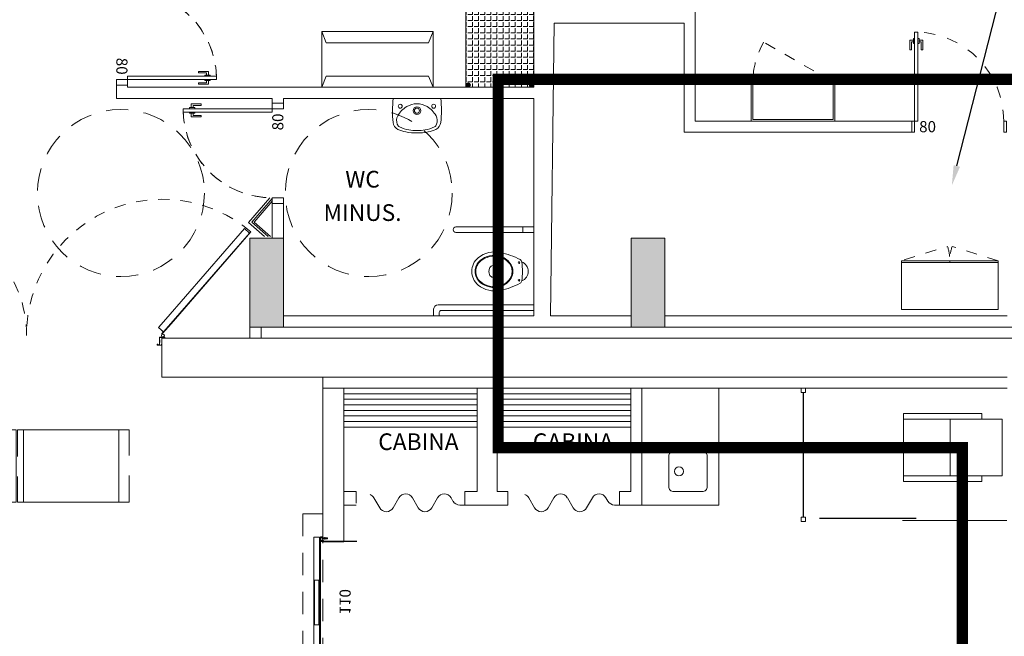
# Model space of a CAD drawing. Extents: x 48 to 151, y 64 to 93.
# Drawn here: x 81 to 90, y 84 to 89 of the extents above; entities that cross this region are included whole.
import ezdxf
from ezdxf import colors
from ezdxf.entities.mleader import LeaderData, LeaderLine
from ezdxf.enums import TextEntityAlignment as Align
from ezdxf.math import Vec2, Vec3

# ---------------------------------------------------------------- set-up
doc = ezdxf.new("R2010")
doc.units = 0
doc.header["$MEASUREMENT"] = 0
for name, pattern in [('2C', [0.35, 0.2, -0.15]), ('Sjd_P1$0$1C', [0.17, 0.1, -0.07]), ('Sjd_P1$0$2C', [0.35, 0.2, -0.15]), ('Sjd_P1$0$ACAD_ISO03W100', [95.25, 38.1, -57.15]), ('Sjd_P1$0$DASHDOT1', [0.7, 0.5, -0.1, 0, -0.1])]:
    doc.linetypes.add(name, pattern=pattern)
for name, color, linetype, lineweight in [('04_Pilars', 3, 'Continuous', 9), ('05_Mur', 5, 'Continuous', 9), ('08_Fusteria', 6, 'Continuous', 0), ('09_Mobiliari', 34, 'Continuous', 0), ('09_Mobiliari_Equipament', 134, 'Continuous', 0), ('10_Revestiment', 42, 'Continuous', 0), ('13_Varis_Auxiliar', 251, 'Sjd_P1$0$DASHDOT1', 0)]:
    doc.layers.add(name, color=color, linetype=linetype, lineweight=lineweight)
doc.layers.add('04_Trama_Pilars', color=3, linetype='Continuous', transparency=0.5)
doc.layers.add('12_Textos_Noms espais', color=1, linetype='Continuous')
doc.styles.add('Sjd_P1$0$K2', font='arial.ttf', dxfattribs={"height": 0.1})
doc.styles.get("Standard").update_dxf_attribs({"font": 'arial.ttf'})

# ---------------------------------------------------------------- blocks, each defined once
blk = doc.blocks.new('*U42')
h = blk.add_hatch(color=256)
h.dxf.hatch_style = 1
edge = h.paths.add_edge_path()
edge.add_arc((0.02, 0.59), 0.02, 0, 360)
h = blk.add_hatch()
h.set_pattern_fill('ANGLE', color=250, scale=0.2)
h.set_pattern_definition([(0, (-0.09, -0.39), (0, 0.055), [0.04, -0.015]), (90, (-0.09, -0.39), (-0.055, 3e-18), [0.04, -0.015])])
h.paths.add_polyline_path([(0, 0.61), (0.91, 0.61), (0.91, 0), (0, 0)])
h = blk.add_hatch(color=256)
h.dxf.hatch_style = 1
edge = h.paths.add_edge_path()
edge.add_arc((0.89, 0.59), 0.02, 0, 360)
h = blk.add_hatch(color=256)
h.dxf.hatch_style = 1
edge = h.paths.add_edge_path()
edge.add_arc((0.02, 0.02), 0.02, 0, 360)
h = blk.add_hatch(color=256)
h.dxf.hatch_style = 1
edge = h.paths.add_edge_path()
edge.add_arc((0.89, 0.02), 0.02, 0, 360)
blk.add_lwpolyline([(0, 0.61), (0.91, 0.61), (0.91, 0), (0, 0)], close=True)
for centre in [(0.02, 0.59), (0.89, 0.59), (0.02, 0.02), (0.89, 0.02)]:
    blk.add_circle(centre, 0.02)
blk = doc.blocks.new('Sjd_P1$0$ARMARIO')
at = {"color": 250, "linetype": 'Sjd_P1$0$1C', "flags": 128}
blk.add_lwpolyline([(0.87, 0.44), (0.4559, 0.5676, 0.081316), (0.435, 0.44, 0.081316), (0.4141, 0.5676), (0, 0.44)], format="xyb", dxfattribs=at)
at = {"color": 0, "linetype": 'ByBlock'}
for points in [[(0, 0.44), (0.435, 0.44), (0.435, 0.425), (0, 0.425)], [(0, 0), (0.87, 0), (0.87, 0.425), (0, 0.425)], [(0.87, 0.44), (0.435, 0.44), (0.435, 0.425), (0.87, 0.425)]]:
    blk.add_lwpolyline(points, close=True, dxfattribs=at)
at = {"color": 8, "linetype": 'Sjd_P1$0$ACAD_ISO03W100', "ltscale": 0.002, "style": 'Sjd_P1$0$K2'}
blk.add_attdef('TIPUS', text='', height=0.1, dxfattribs=at).set_placement((0.435, 0.22), align=Align.MIDDLE_CENTER)
blk = doc.blocks.new('Sjd_P1$0$camillaexploracions')
at = {"ltscale": 0.314961}
for p, q in [((1.47, 0.339), (1.47, 0.219)), ((1.47, -0.219), (1.47, -0.339))]:
    blk.add_line(p, q, dxfattribs=at)
for points in [[(1.17, 0.308), (1.47, 0.339)], [(1.17, 0.308), (1.17, 0.25)], [(1.17, 0.3), (1.17, -0.3)], [(1.17, 0.25), (1.47, 0.219)], [(1.189, 0.248), (1.189, -0.248)], [(1.269, -0.2397), (1.269, 0.2398)], [(1.17, -0.25), (1.47, -0.219)], [(1.17, -0.25), (1.17, -0.308)], [(1.17, -0.308), (1.47, -0.339)]]:
    blk.add_lwpolyline(points, dxfattribs=at)
at = {"color": 8, "linetype": 'Sjd_P1$0$2C'}
for points in [[(0, 0.3), (0, -0.3), (0.76, -0.3), (0.76, 0.3), (0, 0.3)], [(1.47, -0.3), (1.74, -0.3), (1.74, 0.3), (1.47, 0.3)]]:
    blk.add_lwpolyline(points, dxfattribs=at)
at = {"ltscale": 0.314961}
for points in [[(0.0711, 0.3), (0.0711, -0.3), (0.72, -0.3), (0.72, 0.3)], [(0.77, 0.3), (0.77, -0.3), (1.17, -0.3), (1.17, 0.3)]]:
    blk.add_lwpolyline(points, close=True, dxfattribs=at)
blk = doc.blocks.new('*U46')
at = {"color": 250, "linetype": 'Sjd_P1$0$2C', "ltscale": 0.3}
blk.add_lwpolyline([(0.735, 0), (0.1115, 0.36, 0.131652), (0.015, 0)], format="xyb", dxfattribs=at)
at = {"color": 0, "extrusion": (1.40415e-13, 1.05283e-09, 1)}
blk.add_lwpolyline([(0.75, 0), (0.75, -0.35), (0, -0.35), (0, 0)], close=True, dxfattribs=at)
blk.add_lwpolyline([(0.735, 0), (0.735, -0.335), (0.015, -0.335), (0.015, 0)], dxfattribs=at)
at = {"color": 0, "extrusion": (1.40415e-13, 1.05283e-09, 1), "insert": (0.051, -0.253), "char_height": 0.15, "width": 0.226433, "attachment_point": 7, "text_direction": (1, -0.000127, 0), "style": 'Sjd_P1$0$K2'}
blk.add_mtext('BIE', dxfattribs=at)
blk = doc.blocks.new('Sjd_P1$0$PICA INOX BP2 404x384')
blk.add_lwpolyline([(-152, -330.8), (152, -330.8, 0.414214), (202, -280.8), (202, 3.2, 0.414214), (152, 53.2), (-152, 53.2, 0.414214), (-202, 3.2), (-202, -280.8, 0.414214)], format="xyb", close=True)
blk.add_circle((0, -48.8), 45)
blk = doc.blocks.new('*U94')
for points in [[(-0.05, 0), (-0.05, 0.7999), (-0.08, 0.7999), (-0.08, 0)], [(-0.9, -0.1), (-0.85, -0.1), (-0.85, 0), (-0.9, 0)], [(0, -0.1), (-0.05, -0.1), (-0.05, 0), (0, 0)]]:
    blk.add_lwpolyline(points, close=True)
at = {"color": 251, "linetype": 'Continuous', "lineweight": 0}
for points in [[(-0.0896, 0.7107), (-0.1096, 0.7107), (-0.1096, 0.6387), (-0.1224, 0.6387), (-0.1224, 0.7267), (-0.0896, 0.7267)], [(-0.08, 0.7417), (-0.0896, 0.7417), (-0.0896, 0.6957), (-0.08, 0.6957)], [(-0.05, 0.7417), (-0.0404, 0.7417), (-0.0404, 0.6957), (-0.05, 0.6957)], [(-0.0404, 0.7107), (-0.0204, 0.7107), (-0.0204, 0.6387), (-0.0076, 0.6387), (-0.0076, 0.7267), (-0.0404, 0.7267)]]:
    blk.add_lwpolyline(points, dxfattribs=at)
at = {"color": 251, "linetype": 'Sjd_P1$0$ACAD_ISO03W100', "ltscale": 0.002}
blk.add_arc((-0.0499, 0), 0.8001, 92.15541, 179.99736, dxfattribs=at)
at = {"layer": 'Defpoints', "style": 'Sjd_P1$0$K2'}
blk.add_text('80', height=0.1, dxfattribs=at).set_placement((-0.2448, -0.1))
blk = doc.blocks.new('*U90')
for points in [[(-0.05, 0), (-0.05, 0.7999), (-0.08, 0.7999), (-0.08, 0)], [(-0.9, -0.1), (-0.85, -0.1), (-0.85, 0), (-0.9, 0)], [(0, -0.1), (-0.05, -0.1), (-0.05, 0), (0, 0)]]:
    blk.add_lwpolyline(points, close=True)
at = {"color": 251, "linetype": 'Continuous', "lineweight": 0}
for points in [[(-0.0896, 0.7107), (-0.1096, 0.7107), (-0.1096, 0.6387), (-0.1224, 0.6387), (-0.1224, 0.7267), (-0.0896, 0.7267)], [(-0.08, 0.7417), (-0.0896, 0.7417), (-0.0896, 0.6957), (-0.08, 0.6957)], [(-0.05, 0.7417), (-0.0404, 0.7417), (-0.0404, 0.6957), (-0.05, 0.6957)], [(-0.0404, 0.7107), (-0.0204, 0.7107), (-0.0204, 0.6387), (-0.0076, 0.6387), (-0.0076, 0.7267), (-0.0404, 0.7267)]]:
    blk.add_lwpolyline(points, dxfattribs=at)
at = {"color": 251, "linetype": 'Sjd_P1$0$ACAD_ISO03W100', "ltscale": 0.002}
blk.add_arc((-0.0499, 0), 0.8001, 92.15541, 179.99736, dxfattribs=at)
at = {"layer": 'Defpoints', "style": 'Sjd_P1$0$K2'}
blk.add_text('80', height=0.1, dxfattribs=at).set_placement((-0.2448, -0.1))
blk = doc.blocks.new('*U92')
for points in [[(0.05, 0), (0.05, 0.7999), (0.08, 0.7999), (0.08, 0)], [(0.025, -0.1), (0.05, -0.1), (0.05, 0), (0.025, 0)], [(0.875, -0.1), (0.85, -0.1), (0.85, 0), (0.875, 0)]]:
    blk.add_lwpolyline(points, close=True)
at = {"color": 251, "linetype": 'Continuous', "lineweight": 0}
for points in [[(0.0404, 0.7107), (0.0204, 0.7107), (0.0204, 0.6387), (0.0076, 0.6387), (0.0076, 0.7267), (0.0404, 0.7267)], [(0.05, 0.7417), (0.0404, 0.7417), (0.0404, 0.6957), (0.05, 0.6957)], [(0.08, 0.7417), (0.0896, 0.7417), (0.0896, 0.6957), (0.08, 0.6957)], [(0.0896, 0.7107), (0.1096, 0.7107), (0.1096, 0.6387), (0.1224, 0.6387), (0.1224, 0.7267), (0.0896, 0.7267)]]:
    blk.add_lwpolyline(points, dxfattribs=at)
at = {"color": 251, "linetype": 'Sjd_P1$0$ACAD_ISO03W100', "ltscale": 0.002}
blk.add_arc((0.0499, 0), 0.8001, 0.00264, 87.84459, dxfattribs=at)
at = {"layer": 'Defpoints', "style": 'Sjd_P1$0$K2'}
blk.add_text('80', height=0.1, dxfattribs=at).set_placement((0.0904, -0.1))
blk = doc.blocks.new('Sjd_P1$0$A$C23F81129')
for p, q in [((0.142, 0.319), (0, 0.319)), ((0.94, 0.397), (0.775, 0.111)), ((1.325, 0.397), (1.49, 0.111)), ((2.04, 0.397), (1.875, 0.111)), ((2.425, 0.397), (2.59, 0.111)), ((0.335, 0.207), (0.39, 0.111))]:
    blk.add_line(p, q)
for centre, start, end in [((0.142, 0.096), 30, 90), ((1.133, 0.286), 30, 150), ((2.233, 0.286), 30, 150), ((0.583, 0.222), 210, 330), ((1.683, 0.222), 210, 330), ((2.783, 0.222), 210, 247.8396)]:
    blk.add_arc(centre, 0.222, start, end)
blk = doc.blocks.new('Sjd_P1$0$MARCO CS5')
blk.add_lwpolyline([(21.5, -61, -0.414214), (18.5, -58), (18.5, -39.6, 0.135933), (18.1, -38), (17.4, -37, -0.135933), (17, -35.4), (17, -17.5, -0.135933), (17.6, -15.2), (18.1, -14.5, 0.135933), (18.5, -12.9), (18.5, 5.5, 0.414214), (17, 7), (5.7, 7, -0.116434), (4.4, 7.3), (2.6, 8.2, 0.116434), (1.3, 8.5), (-25, 8.5, 0.414214), (-26.5, 7), (-26.5, 0), (-28, 0), (-28, 7, -0.414214), (-25, 10), (1.6, 10, -0.116434), (2.7, 9.8), (4.7, 8.8, 0.116434), (6.1, 8.5), (17, 8.5, -0.414214), (20, 5.5), (20, -13.7, -0.135933), (19.6, -14.9), (18.9, -16, 0.135933), (18.5, -17.5), (18.5, -35, 0.135933), (18.9, -36.5), (19.6, -37.6, -0.135933), (20, -39.2), (20, -58, 0.414214), (21.5, -59.5), (37, -59.5), (37, -59.5), (35.9, -55.1, -1.129668), (40, -54.6), (40, -61, -0.414214), (38.5, -62.5), (3, -62.5, -0.414214), (0, -59.5), (0, -52.5), (1.5, -52.5), (1.5, -59.5, 0.414214), (3, -61), (3, -61)], format="xyb")
blk.add_lwpolyline([(3, -61), (38.5, -61), (38.5, -54.6), (38.5, -54.6, 1.129668), (37.4, -54.7), (38.5, -59.1, -0.487392), (37, -61), (3, -61)], format="xyb", close=True)
blk = doc.blocks.new('Sjd_P1$0$EI1')
for points in [[(0.1, 156.5), (0.1, 1070.1), (-1.4, 1070.1), (-1.4, 156.5)], [(60.1, 156.5), (60.1, 1054.7), (0.1, 1054.7), (0.1, 156.5)], [(2272.5, 170.9), (2979.7, 984.4), (3024.9, 945), (2317.8, 131.5)], [(2317.8, 131.5), (3035.1, 956.7), (3036.2, 955.7), (2318.9, 130.6)], [(0.1, 156.5), (0.1, 41.1), (-1.4, 41.1), (-1.4, 156.5)], [(60.1, 156.5), (60.1, 56.5), (0.1, 56.5), (0.1, 156.5)], [(2272.5, 170.9), (2206.9, 95.4), (2252.2, 56.1), (2317.8, 131.5)], [(2317.8, 131.5), (2242.1, 44.4), (2243.2, 43.4), (2318.9, 130.6)]]:
    blk.add_lwpolyline(points)
for points in [[(-2.7, 33.2), (-2.1, 33, 0.493145), (1.6, 35.9), (1.6, 53.5, -0.414214), (3.1, 55), (25.4, 55), (25.4, 56.5), (3.1, 56.5, 0.414214), (0.1, 53.5), (0.1, 35.9, -0.493145), (-1.7, 34.5), (-8.2, 36.2)], [(2242.2, 35), (2238.5, 36.8, -0.493145), (2237.5, 41.5), (2249.1, 54.8, 0.414214), (2248.9, 56.9), (2232.1, 71.5), (2233.1, 72.6), (2249.9, 58, -0.414214), (2250.2, 53.8), (2238.7, 40.5, 0.493145), (2239.2, 38.2), (2244.4, 35.6)]]:
    blk.add_lwpolyline(points, format="xyb")
for centre in [(-11.7, 23.3), (2246.6, 23.3)]:
    blk.add_circle(centre, 12.5)
at = {"layer": '08_Fusteria', "color": 250, "linetype": 'Sjd_P1$0$ACAD_ISO03W100', "ltscale": 0.002}
for centre, radius, start, end in [((2242.6, 25.8), 1222.5, 49.59305, 180.11446), ((-13.9, 36.1), 1034, 359.29, 89.30643)]:
    blk.add_arc(centre, radius, start, end, dxfattribs=at)
blk.add_blockref('Sjd_P1$0$MARCO CS5', (0, 0))
at = {"xscale": -1}
blk.add_blockref('Sjd_P1$0$MARCO CS5', (2234.9, 0), dxfattribs=at)
blk = doc.blocks.new('Butaca reclin')
for points in [[(0.56, 0.296), (0.56, 1), (-0.05, 1), (-0.05, 0.296)], [(0, 1), (0, 0.1128)], [(0.51, 1), (0.51, 0.1128)], [(0, 0.5803), (0.51, 0.5803)], [(0, 0.296), (-0.05, 0.296)], [(0.51, 0.296), (0.56, 0.296)], [(0, 0.1128), (0.51, 0.1128)]]:
    blk.add_lwpolyline(points)
blk = doc.blocks.new('marco embocadura')
at = {"ltscale": 0.1}
h = blk.add_hatch(color=256, dxfattribs=at)
edge = h.paths.add_edge_path()
edge.add_line((-0.0262, 0), (-0.0146, -0.0007))
edge.add_arc((-0.0146, 0.0005), 0.00115, 266.64831, 269.88487)
edge.add_line((-0.0146, -0.0007), (0.0048, -0.0007))
edge.add_arc((0.0048, -0.001), 0.000329, 27.97405, 90.0302, ccw=False)
edge.add_line((0.0051, -0.0008), (0.0055, -0.0016))
edge.add_arc((0.0058, -0.0015), 0.000329, 207.97767, 268.02574)
edge.add_line((0.0058, -0.0018), (0.0126, -0.002))
edge.add_arc((0.0126, -0.0017), 0.000324, 267.88872, 281.13532)
edge.add_line((0.0127, -0.002), (0.0131, -0.002))
edge.add_arc((0.0132, -0.0023), 0.000328, 74.90172, 101.1153, ccw=False)
edge.add_line((0.0133, -0.002), (0.0137, -0.0021))
edge.add_arc((0.0137, -0.0018), 0.000332, 254.97915, 267.93068)
edge.add_line((0.0137, -0.0021), (0.0197, -0.0023))
edge.add_arc((0.0198, -0.0012), 0.0011, 268.00299, 359.99717)
edge.add_line((0.0209, -0.0012), (0.0209, 0.0395))
edge.add_arc((0.0198, 0.0395), 0.0011, 359.99704, 452.0028)
edge.add_line((0.0197, 0.0406), (0.0113, 0.0404))
edge.add_arc((0.0113, 0.04), 0.000329, 92.00494, 152.01095)
edge.add_line((0.011, 0.0402), (0.0106, 0.0394))
edge.add_arc((0.0103, 0.0395), 0.000329, 242.00613, 331.99249, ccw=False)
edge.add_line((0.0102, 0.0393), (0.0084, 0.0402))
edge.add_arc((0.0082, 0.0399), 0.000329, 62.01059, 91.99286)
edge.add_line((0.0082, 0.0402), (0.0008, 0.04))
edge.add_arc((0.0007, 0.0406), 0.000631, 91.99996, 272.00005, ccw=False)
edge.add_line((0.0007, 0.0412), (0.0197, 0.0419))
edge.add_arc((0.0198, 0.0392), 0.00274, 0.00032, 92.0004, ccw=False)
edge.add_line((0.0225, 0.0392), (0.0225, -0.0009))
edge.add_arc((0.0198, -0.0009), 0.00274, 267.9996, 359.99968, ccw=False)
edge.add_line((0.0197, -0.0037), (0.0137, -0.0035))
edge.add_arc((0.0137, -0.0031), 0.000329, 224.79925, 268.02388, ccw=False)
edge.add_line((0.0135, -0.0034), (0.0134, -0.0033))
edge.add_arc((0.0132, -0.0035), 0.000329, 44.84126, 133.71191)
edge.add_line((0.0129, -0.0033), (0.0129, -0.0033))
edge.add_arc((0.0126, -0.0031), 0.00033, 268.01279, 313.69026, ccw=False)
edge.add_line((0.0126, -0.0034), (0.0034, -0.0031))
edge.add_arc((0.0057, 0.0629), 0.066, 266.61566, 267.99936, ccw=False)
edge.add_line((0.0019, -0.003), (-0.0262, -0.0014))
edge.add_arc((-0.0262, -0.0007), 0.000686, 86.61302, 266.6123, ccw=False)
h = blk.add_hatch(color=256, dxfattribs=at)
edge = h.paths.add_edge_path()
edge.add_line((0.0055, -0.0022), (0.0055, 0.0027))
edge.add_arc((0.0052, 0.0027), 0.000329, 359.99853, 450.0036)
edge.add_line((0.0052, 0.003), (0.0003, 0.003))
edge.add_arc((0.0003, 0.0033), 0.000329, 180.00658, 269.98399, ccw=False)
edge.add_line((0, 0.0033), (0, 0.0389))
edge.add_arc((0.0003, 0.0389), 0.000329, 90.01601, 179.99342, ccw=False)
edge.add_line((0.0003, 0.0392), (0.0106, 0.0392))
edge.add_arc((0.0106, 0.0395), 0.000329, 269.99614, 360.00208)
edge.add_line((0.011, 0.0395), (0.011, 0.04))
edge.add_arc((0.0113, 0.04), 0.000329, 89.9964, 180.00147, ccw=False)
edge.add_line((0.0113, 0.0403), (0.0117, 0.0403))
edge.add_arc((0.0117, 0.0381), 0.00219, 48.58668, 90.00191, ccw=False)
edge.add_arc((0.0146, 0.0414), 0.0022, 228.59311, 270.00005)
edge.add_line((0.0146, 0.0392), (0.0205, 0.0392))
edge.add_arc((0.0205, 0.0389), 0.000329, 0.00536, 89.98468, ccw=False)
edge.add_line((0.0209, 0.0389), (0.0209, 0.0374))
edge.add_arc((0.0205, 0.0374), 0.000329, -90.00411, 0.00268, ccw=False)
edge.add_line((0.0205, 0.037), (0.0075, 0.037))
edge.add_arc((0.0075, 0.0367), 0.000329, 89.99675, 180.00147)
edge.add_line((0.0071, 0.0367), (0.0071, 0.0341))
edge.add_arc((0.0068, 0.0341), 0.000329, -90.00325, 0.00147, ccw=False)
edge.add_line((0.0068, 0.0337), (0.006, 0.0337))
edge.add_arc((0.006, 0.0341), 0.000329, 179.99853, 270.0036, ccw=False)
edge.add_line((0.0057, 0.0341), (0.0057, 0.0367))
edge.add_arc((0.0053, 0.0367), 0.000329, 359.99792, 450.00386)
edge.add_line((0.0053, 0.037), (0.0025, 0.037))
edge.add_arc((0.0025, 0.0367), 0.000329, 89.99675, 180.00147)
edge.add_line((0.0022, 0.0367), (0.0022, 0.028))
edge.add_line((0.0022, 0.028), (0.0016, 0.0271))
edge.add_line((0.0016, 0.0271), (0.0022, 0.0263))
edge.add_line((0.0022, 0.0263), (0.0022, 0.0055))
edge.add_arc((0.0025, 0.0055), 0.000329, 179.99853, 270.00325)
edge.add_line((0.0025, 0.0052), (0.0053, 0.0052))
edge.add_arc((0.0053, 0.0055), 0.000329, 269.99614, 360.00208)
edge.add_line((0.0057, 0.0055), (0.0057, 0.0082))
edge.add_arc((0.006, 0.0082), 0.000329, 90.01583, 179.99342, ccw=False)
edge.add_line((0.006, 0.0085), (0.0068, 0.0085))
edge.add_arc((0.0068, 0.0082), 0.000329, 0.00658, 89.98382, ccw=False)
edge.add_line((0.0071, 0.0082), (0.0071, 0.0055))
edge.add_arc((0.0075, 0.0055), 0.000329, 179.99853, 270.00325)
edge.add_line((0.0075, 0.0052), (0.0205, 0.0052))
edge.add_arc((0.0205, 0.0049), 0.000329, -0.00268, 90.00411, ccw=False)
edge.add_line((0.0209, 0.0049), (0.0209, 0.0033))
edge.add_arc((0.0205, 0.0033), 0.000329, 270.01532, 359.99464, ccw=False)
edge.add_line((0.0205, 0.003), (0.0075, 0.003))
edge.add_arc((0.0075, 0.0027), 0.000329, 89.99675, 180.00147)
edge.add_line((0.0071, 0.0027), (0.0071, -0.0022))
edge.add_arc((0.0068, -0.0022), 0.000329, 270.01618, 359.99342, ccw=False)
edge.add_line((0.0068, -0.0025), (0.0058, -0.0025))
edge.add_arc((0.0058, -0.0022), 0.000329, 180.00597, 269.98442, ccw=False)
at = {"linetype": 'Continuous', "lineweight": 15}
for p, q in [((-0.0436, 0.0285), (-0.0406, 0.0315)), ((-0.0436, 0.0258), (-0.0436, 0.0285)), ((-0.0436, 0.0277), (-0.0406, 0.0277)), ((-0.0406, 0.0266), (-0.0436, 0.0266)), ((-0.0406, 0.0228), (-0.0436, 0.0258)), ((-0.0406, 0.0315), (-0.0384, 0.0315)), ((-0.0406, 0.0277), (-0.0406, 0.0315)), ((-0.011, 0.0277), (-0.0406, 0.0277)), ((-0.0406, 0.0266), (-0.011, 0.0266)), ((-0.0406, 0.0228), (-0.0406, 0.0266)), ((-0.0384, 0.0228), (-0.0406, 0.0228)), ((-0.0384, 0.0315), (-0.0384, 0.0299)), ((-0.0384, 0.0302), (-0.0371, 0.0302)), ((-0.0384, 0.0299), (-0.0373, 0.0299)), ((-0.0384, 0.0244), (-0.0384, 0.0228)), ((-0.0373, 0.0244), (-0.0384, 0.0244)), ((-0.0371, 0.0241), (-0.0384, 0.0241)), ((-0.0362, 0.0315), (-0.0329, 0.0315)), ((-0.0329, 0.0228), (-0.0362, 0.0228)), ((-0.0329, 0.0315), (-0.0329, 0.0299)), ((-0.0329, 0.0302), (-0.0316, 0.0302)), ((-0.0329, 0.0299), (-0.0318, 0.0299)), ((-0.0329, 0.0244), (-0.0329, 0.0228)), ((-0.0318, 0.0244), (-0.0329, 0.0244)), ((-0.0316, 0.0241), (-0.0329, 0.0241)), ((-0.0307, 0.0315), (-0.0274, 0.0315)), ((-0.0274, 0.0228), (-0.0307, 0.0228)), ((-0.0274, 0.0315), (-0.0274, 0.0299)), ((-0.0274, 0.0302), (-0.0262, 0.0302)), ((-0.0274, 0.0299), (-0.0263, 0.0299)), ((-0.0274, 0.0244), (-0.0274, 0.0228)), ((-0.0263, 0.0244), (-0.0274, 0.0244)), ((-0.0262, 0.0241), (-0.0274, 0.0241)), ((-0.0252, 0.0315), (-0.022, 0.0315)), ((-0.022, 0.0228), (-0.0252, 0.0228)), ((-0.022, 0.0312), (-0.0176, 0.0366)), ((-0.022, 0.0315), (-0.022, 0.0299)), ((-0.022, 0.0302), (-0.0207, 0.0302)), ((-0.022, 0.0299), (-0.0209, 0.0299)), ((-0.022, 0.0244), (-0.022, 0.0233)), ((-0.0209, 0.0244), (-0.022, 0.0244)), ((-0.022, 0.0241), (-0.017, 0.0181)), ((-0.022, 0.0231), (-0.022, 0.0233)), ((-0.022, 0.0231), (-0.022, 0.0228)), ((-0.0176, 0.0177), (-0.022, 0.0231)), ((-0.017, 0.0362), (-0.0219, 0.0302)), ((-0.0207, 0.0241), (-0.0219, 0.0241)), ((-0.0198, 0.0315), (-0.0165, 0.0315)), ((-0.0165, 0.0228), (-0.0198, 0.0228)), ((-0.0176, 0.0366), (-0.017, 0.0362)), ((-0.017, 0.0181), (-0.0176, 0.0177)), ((-0.0165, 0.0315), (-0.0165, 0.0299)), ((-0.0165, 0.0302), (-0.0152, 0.0302)), ((-0.0165, 0.0299), (-0.0154, 0.0299)), ((-0.0165, 0.0244), (-0.0165, 0.0228)), ((-0.0154, 0.0244), (-0.0165, 0.0244)), ((-0.0152, 0.0241), (-0.0165, 0.0241)), ((-0.0143, 0.0315), (0, 0.0315)), ((0, 0.0228), (-0.0143, 0.0228)), ((-0.011, 0.0266), (-0.011, 0.0277)), ((0.0022, 0.0331), (0.0042, 0.0331)), ((0.0022, 0.028), (0.0022, 0.0263)), ((0.0042, 0.0212), (0.0022, 0.0212)), ((0.0042, 0.0331), (0.0042, 0.0212))]:
    blk.add_line(p, q, dxfattribs=at)
at = {"linetype": 'Continuous', "lineweight": 15, "flags": 128}
for points in [[(-0.0373, 0.0299), (-0.0369, 0.0305), (-0.0366, 0.0309), (-0.0364, 0.0313), (-0.0363, 0.0315), (-0.0362, 0.0315)], [(-0.0362, 0.0228), (-0.0363, 0.0228), (-0.0364, 0.023), (-0.0366, 0.0234), (-0.0369, 0.0238), (-0.0373, 0.0244)], [(-0.0318, 0.0299), (-0.0315, 0.0305), (-0.0311, 0.0309), (-0.0309, 0.0313), (-0.0308, 0.0315), (-0.0307, 0.0315)], [(-0.0307, 0.0228), (-0.0308, 0.0228), (-0.0309, 0.023), (-0.0311, 0.0234), (-0.0315, 0.0238), (-0.0318, 0.0244)], [(-0.0263, 0.0299), (-0.026, 0.0305), (-0.0257, 0.0309), (-0.0254, 0.0313), (-0.0253, 0.0315), (-0.0252, 0.0315)], [(-0.0252, 0.0228), (-0.0253, 0.0228), (-0.0254, 0.023), (-0.0257, 0.0234), (-0.026, 0.0238), (-0.0263, 0.0244)], [(-0.0209, 0.0299), (-0.0205, 0.0305), (-0.0202, 0.0309), (-0.0199, 0.0313), (-0.0198, 0.0315), (-0.0198, 0.0315)], [(-0.0198, 0.0228), (-0.0198, 0.0228), (-0.0199, 0.023), (-0.0202, 0.0234), (-0.0205, 0.0238), (-0.0209, 0.0244)], [(-0.0154, 0.0299), (-0.015, 0.0305), (-0.0147, 0.0309), (-0.0145, 0.0313), (-0.0143, 0.0315), (-0.0143, 0.0315)], [(-0.0143, 0.0228), (-0.0143, 0.0228), (-0.0145, 0.023), (-0.0147, 0.0234), (-0.015, 0.0238), (-0.0154, 0.0244)], [(0.0058, 0.0237), (0.0058, 0.0237), (0.0058, 0.0237), (0.0058, 0.0237), (0.0058, 0.0237)]]:
    blk.add_lwpolyline(points, dxfattribs=at)
at = {"linetype": 'Continuous', "lineweight": 15}
for points in [[(-0.0262, 0), (-0.0146, -0.0007, 0.014123), (-0.0146, -0.0007), (0.0048, -0.0007, -0.277588), (0.0051, -0.0008), (0.0055, -0.0016, 0.268174), (0.0058, -0.0018), (0.0126, -0.002, 0.057864), (0.0127, -0.002), (0.0131, -0.002, -0.11488), (0.0133, -0.002), (0.0137, -0.0021, 0.056572), (0.0137, -0.0021), (0.0197, -0.0023, 0.424445), (0.0209, -0.0012), (0.0209, 0.0395, 0.424504), (0.0197, 0.0406), (0.0113, 0.0404, 0.267977), (0.011, 0.0402), (0.0106, 0.0394, -0.414144), (0.0102, 0.0393), (0.0084, 0.0402, 0.131574), (0.0082, 0.0402), (0.0008, 0.04, -1.000001), (0.0007, 0.0412), (0.0197, 0.0419, -0.424475), (0.0225, 0.0392), (0.0225, -0.0009, -0.424475), (0.0197, -0.0037), (0.0137, -0.0035, -0.190872), (0.0135, -0.0034), (0.0134, -0.0033, 0.408452), (0.0129, -0.0033), (0.0129, -0.0033, -0.201987), (0.0126, -0.0034), (0.0034, -0.0031, -0.006038), (0.0019, -0.003), (-0.0262, -0.0014, -0.999994)], [(0.0055, -0.0022), (0.0055, 0.0027, 0.41424), (0.0052, 0.003), (0.0003, 0.003, -0.414098), (0, 0.0033), (0, 0.0389, -0.414098), (0.0003, 0.0392), (0.0106, 0.0392, 0.414244), (0.011, 0.0395), (0.011, 0.04, -0.41424), (0.0113, 0.0403), (0.0117, 0.0403, -0.182701), (0.0132, 0.0398, 0.182664), (0.0146, 0.0392), (0.0205, 0.0392, -0.414108), (0.0209, 0.0389), (0.0209, 0.0374, -0.414248), (0.0205, 0.037), (0.0075, 0.037, 0.414238), (0.0071, 0.0367), (0.0071, 0.0341, -0.414238), (0.0068, 0.0337), (0.006, 0.0337, -0.41424), (0.0057, 0.0341), (0.0057, 0.0367, 0.414244), (0.0053, 0.037), (0.0025, 0.037, 0.414238), (0.0022, 0.0367), (0.0022, 0.028), (0.0016, 0.0271), (0.0022, 0.0263), (0.0022, 0.0055, 0.414238), (0.0025, 0.0052), (0.0053, 0.0052, 0.414244), (0.0057, 0.0055), (0.0057, 0.0082, -0.414099), (0.006, 0.0085), (0.0068, 0.0085, -0.414097), (0.0071, 0.0082), (0.0071, 0.0055, 0.414238), (0.0075, 0.0052), (0.0205, 0.0052, -0.414248), (0.0209, 0.0049), (0.0209, 0.0033, -0.414108), (0.0205, 0.003), (0.0075, 0.003, 0.414238), (0.0071, 0.0027), (0.0071, -0.0022, -0.414097), (0.0068, -0.0025), (0.0058, -0.0025, -0.414103)]]:
    blk.add_lwpolyline(points, format="xyb", close=True, dxfattribs=at)
for centre, radius, start, end in [((-0.0022, 0.0271), 0.00878, 23.42661, 42.45477), ((-0.0022, 0.0271), 0.00878, 317.54523, 336.57339), ((0.0058, 0.0304), 0.000213, 94.79268, 97.01474), ((-0.0021, 0.0273), 0.00858, 4.54747, 23.01447), ((0.0054, 0.0289), 0.00141, 287.83852, 320.35558), ((-0.0026, 0.0271), 0.00842, 357.46781, 2.53219), ((0.0054, 0.0254), 0.00141, 39.65248, 72.16126), ((-0.0021, 0.027), 0.00858, 336.98614, 355.45257)]:
    blk.add_arc(centre, radius, start, end, dxfattribs=at)
blk = doc.blocks.new('JUNTA HOJA')
at = {"ltscale": 0.1}
h = blk.add_hatch(color=0, dxfattribs=at)
h.paths.add_polyline_path([(0.0007, -0.0018), (0.0007, -0.0008), (0.0045, -0.0008), (0.0078, -0.0005, 0.38935), (0.008, -0.0003), (0.008, -0.0002, 0.414136), (0.0078, 0), (-0.0078, 0, 0.414402), (-0.008, -0.0002), (-0.008, -0.0003, 0.38956), (-0.0078, -0.0005), (-0.0045, -0.0008), (-0.0008, -0.0008), (-0.0008, -0.0017, 0.052953), (-0.007, -0.0025, 0.661284), (-0.0074, -0.0048), (0.0011, -0.0103, 1.241473), (0.0041, -0.002, 0.028421)])
h.paths.add_polyline_path([(-0.0068, -0.0035, -0.094096), (0.004, -0.003, -1.24147), (0.0016, -0.0094), (-0.0069, -0.004, -0.661266)], flags=16)
at = {"color": 0, "linetype": 'Continuous', "lineweight": 15}
for p, q in [((0.0078, 0), (-0.0078, 0)), ((-0.0045, -0.0008), (-0.0078, -0.0005)), ((0.0011, -0.0103), (-0.0074, -0.0048)), ((0.0016, -0.0094), (-0.0069, -0.004)), ((-0.0008, -0.0008), (-0.0045, -0.0008)), ((-0.0008, -0.0008), (-0.0008, -0.0017)), ((0.0045, -0.0008), (0.0007, -0.0008)), ((0.0007, -0.0008), (0.0007, -0.0018)), ((0.0045, -0.0008), (0.0078, -0.0005))]:
    blk.add_line(p, q, dxfattribs=at)
at = {"linetype": 'Continuous', "lineweight": 15}
for p, q in [((-0.008, -0.0002), (-0.008, -0.0003)), ((0.008, -0.0002), (0.008, -0.0003))]:
    blk.add_line(p, q, dxfattribs=at)
for centre, start, end in [((-0.0078, -0.0002), 90, 180), ((0.0078, -0.0002), 359.99993, 90.00016), ((-0.0078, -0.0003), 180, 265.10091), ((0.0078, -0.0003), 274.89909, 0)]:
    blk.add_arc(centre, 0.0002, start, end, dxfattribs=at)
at = {"color": 0, "linetype": 'Continuous', "lineweight": 15}
for centre, radius, start, end in [((-0.0068, -0.0038), 0.00125, 103.26222, 237.16546), ((-0.0002, -0.0317), 0.03, 91.13736, 103.26222), ((-0.0068, -0.0038), 0.00025, 103.26222, 237.16546), ((-0.0002, -0.0317), 0.029, 81.76031, 103.26222), ((-0.0002, -0.0317), 0.03, 81.76031, 88.27223), ((0.0035, -0.0065), 0.0045, 237.16546, 81.76031), ((0.0035, -0.0065), 0.0035, 237.16546, 81.76031)]:
    blk.add_arc(centre, radius, start, end, dxfattribs=at)
blk = doc.blocks.new('P110 CORR AUT')
at = {"linetype": 'Continuous'}
for p, q in [((-0.0205, -1.0992), (-0.0205, -0.0008)), ((-0.0314, -0.3485, 0), (-0.081, -0.3485, 0)), ((-0.0314, -0.7485, 0), (-0.081, -0.7485, 0)), ((-0.01, -1.1), (0.01, -1.1))]:
    blk.add_line(p, q, dxfattribs=at)
at = {"color": 250, "linetype": '2C'}
for points in [[(0, -1.3445), (-0.18, -1.3445), (-0.18, 1.3685), (0, 1.3685)], [(-0.081, 0), (-0.081, 1.124), (-0.031, 1.124), (-0.031, 0)]]:
    blk.add_lwpolyline(points, close=True, dxfattribs=at)
at = {"linetype": 'Continuous'}
blk.add_lwpolyline([(-0.081, 0.037), (-0.081, -1.137), (-0.031, -1.137), (-0.031, 0.037)], close=True, dxfattribs=at)
at = {"linetype": 'Continuous', "elevation": 0}
for points in [[(-0.075, -0.7485), (-0.075, -0.3485)], [(-0.0374, -0.3485), (-0.0374, -0.7485)]]:
    blk.add_lwpolyline(points, dxfattribs=at)
at = {"linetype": 'Continuous'}
for centre in [(0, 0), (0, -1.1)]:
    blk.add_circle(centre, 0.00933, dxfattribs=at)
at = {"layer": 'Defpoints', "ltscale": 0.01}
for points in [[(-0.0003, 0), (0.3036, 0)], [(-0.0003, -1.1), (0.3036, -1.1)]]:
    blk.add_lwpolyline(points, dxfattribs=at)
at = {"linetype": 'Continuous', "xscale": -1, "rotation": 89.99999999999993}
blk.add_blockref('JUNTA HOJA', (-0.031, 0.025), dxfattribs=at)
at = {"linetype": 'Continuous', "yscale": 0.9111111111108523, "zscale": 0.9111111111108523}
for p, xscale, rotation in [((0, 0), -0.9111111111108523, 359.9999999999999), ((0, -1.1), 0.9111111111108523, 180)]:
    blk.add_blockref('marco embocadura', p, dxfattribs=dict(at, xscale=xscale, rotation=rotation))
at = {"linetype": 'Continuous', "rotation": 89.99999999999997}
blk.add_blockref('JUNTA HOJA', (-0.031, -1.125), dxfattribs=at)
at = {"layer": 'Defpoints', "ltscale": 0.01}
blk.add_text('110', height=0.1, rotation=270, dxfattribs=at).set_placement((0.1493, -0.4422))

msp = doc.modelspace()

# ---------------------------------------------------------------- hatches: boundary and pattern name
at = {"layer": '04_Trama_Pilars'}
h = msp.add_hatch(color=256, dxfattribs=at)
h.dxf.hatch_style = 1
h.paths.add_polyline_path([(83.2819, 91.4167), (82.9819, 91.4167), (82.9819, 90.6167), (83.2819, 90.6167)])
h.paths.add_polyline_path([(83.2819, 87.1667), (82.9819, 87.1667), (82.9819, 86.3667), (83.2819, 86.3667)])
h.paths.add_polyline_path([(79.8819, 87.1667), (79.5819, 87.1667), (79.5819, 86.3667), (79.8819, 86.3667)])
h = msp.add_hatch(color=256, dxfattribs=at)
h.dxf.hatch_style = 1
h.paths.add_polyline_path([(86.7069, 87.1667), (86.4069, 87.1667), (86.4069, 86.3667), (86.7069, 86.3667)])

# ---------------------------------------------------------------- linework, layer by layer
at = {"color": 2, "const_width": 0.1}
msp.add_lwpolyline([(85.2269, 88.5915), (97.4548, 88.5915), (97.4548, 80.9719), (89.3807, 80.9719), (89.3807, 85.2845), (85.2119, 85.2845), (85.2119, 88.6418)], dxfattribs=at)
at = {"layer": '04_Pilars'}
for points in [[(83.2819, 87.1667), (82.9819, 87.1667), (82.9819, 86.3667), (83.2819, 86.3667)], [(86.7069, 87.1667), (86.4069, 87.1667), (86.4069, 86.3667), (86.7069, 86.3667)], [(86.7069, 87.1667), (86.4069, 87.1667), (86.4069, 86.3667), (86.7069, 86.3667)]]:
    msp.add_lwpolyline(points, close=True, dxfattribs=at)
at = {"layer": '05_Mur', "linetype": 'Continuous'}
for p, q in [((85.5319, 88.5204), (85.5319, 91.2667)), ((86.9819, 89.338), (86.9819, 88.2167)), ((85.6819, 86.4667), (85.7145, 89.0967)), ((86.8819, 89.0967), (85.7145, 89.0967)), ((86.8819, 89.0967), (86.8819, 88.1167)), ((81.7819, 88.4204), (81.7819, 88.5404)), ((81.8819, 88.5404), (81.7819, 88.5404)), ((81.8819, 88.5204), (81.8819, 88.5404)), ((85.5319, 88.5204), (81.8819, 88.5204)), ((83.1819, 88.4204), (81.7819, 88.4204)), ((83.1819, 88.378), (83.1819, 88.4204)), ((83.2819, 88.378), (83.1819, 88.378)), ((83.2819, 88.378), (83.2819, 88.4204)), ((85.5319, 88.4204), (83.2819, 88.4204)), ((85.5319, 86.4667), (85.5319, 88.4204)), ((86.9819, 88.2167), (88.9268, 88.2167)), ((88.9268, 88.2167), (88.9268, 88.1167)), ((86.8819, 88.1167), (88.9268, 88.1167)), ((83.1819, 87.5212), (82.9974, 87.309)), ((83.1819, 87.4983), (83.0186, 87.3105)), ((83.1819, 87.1667), (83.1819, 87.478)), ((83.1819, 87.478), (83.2819, 87.478)), ((83.2819, 87.1667), (83.2819, 87.478)), ((83.144, 87.1817), (82.9974, 87.309)), ((83.1668, 87.1817), (83.0186, 87.3105)), ((85.5319, 86.4667), (83.2819, 86.4667)), ((85.6819, 86.4667), (86.4069, 86.4667)), ((86.7069, 86.4667), (89.7819, 86.4667)), ((82.9819, 86.3667), (82.9819, 86.2667)), ((83.0819, 86.3667), (83.0819, 86.2667)), ((83.2819, 86.3667), (86.4069, 86.3667)), ((93.1819, 86.3667), (86.7069, 86.3667)), ((82.1891, 86.2667), (97.2819, 86.2667)), ((82.1891, 86.2667), (82.1891, 85.9177)), ((82.1891, 85.9177), (89.7819, 85.9177)), ((83.6369, 84.4396), (83.6369, 85.9177)), ((83.8239, 84.8686), (83.8239, 85.8196)), ((86.4019, 84.8906), (86.4019, 85.8196)), ((86.5019, 84.7686), (86.5019, 85.8196)), ((83.9369, 84.8906), (83.8239, 84.8906)), ((83.8239, 84.8667), (83.8239, 84.4396)), ((83.9369, 84.8906), (83.9369, 84.7846)), ((86.3019, 84.8906), (86.3019, 84.7686)), ((86.3019, 84.8906), (86.4019, 84.8906)), ((83.9369, 84.7686), (83.8239, 84.7686)), ((86.3019, 84.7686), (86.5019, 84.7686)), ((83.6369, 84.4396), (83.8239, 84.4396))]:
    msp.add_line(p, q, dxfattribs=at)
msp.add_lwpolyline([(89.7819, 85.8196), (83.6369, 85.8196)], dxfattribs=at)
at = {"layer": '05_Mur'}
msp.add_lwpolyline([(85.0239, 85.8196), (85.0239, 84.8906), (84.9109, 84.8906), (84.9109, 84.7686), (85.2969, 84.7686), (85.2969, 84.8906), (85.2019, 84.8906), (85.2019, 85.8196)], dxfattribs=at)
at = {"layer": '08_Fusteria'}
for points in [[(87.9319, 85.7796), (87.9719, 85.7796), (87.9719, 85.8196), (87.9319, 85.8196)], [(87.9319, 84.6196), (87.9719, 84.6196), (87.9719, 84.6596), (87.9319, 84.6596)]]:
    msp.add_lwpolyline(points, close=True, dxfattribs=at)
at = {"layer": '08_Fusteria', "color": 144, "const_width": 0.01}
for points in [[(87.9519, 84.6596), (87.9519, 85.7796)], [(88.0965, 84.6497), (88.9665, 84.6497)], [(88.8419, 84.6296), (89.7819, 84.6296)]]:
    msp.add_lwpolyline(points, dxfattribs=at)
at = {"layer": '08_Fusteria', "linetype": 'Sjd_P1$0$ACAD_ISO03W100', "ltscale": 0.002}
for centre, start, end in [((81.8819, 88.5904), 0, 90), ((83.1819, 88.328), 180, 270)]:
    msp.add_arc(centre, 0.8, start, end, dxfattribs=at)
at = {"layer": '08_Fusteria', "linetype": 'Continuous'}
msp.add_3dface([(83.1819, 88.378), (83.2819, 88.378), (83.2819, 88.328), (83.1819, 88.328)], dxfattribs=at)
at = {"layer": '09_Mobiliari'}
for p, q in [((85.0239, 85.7686), (83.8239, 85.7686)), ((85.0239, 85.7186), (83.8239, 85.7186)), ((86.4019, 85.7686), (85.2019, 85.7686)), ((86.4019, 85.7186), (85.2019, 85.7186)), ((85.0239, 85.6686), (83.8239, 85.6686)), ((85.0239, 85.6186), (83.8239, 85.6186)), ((86.4019, 85.6686), (85.2019, 85.6686)), ((86.4019, 85.6186), (85.2019, 85.6186)), ((85.0239, 85.5686), (83.8239, 85.5686)), ((85.0239, 85.5186), (83.8239, 85.5186)), ((86.4019, 85.5686), (85.2019, 85.5686)), ((86.4019, 85.5186), (85.2019, 85.5186)), ((85.0239, 85.4686), (83.8239, 85.4686)), ((86.4019, 85.4686), (85.2019, 85.4686))]:
    msp.add_line(p, q, dxfattribs=at)
msp.add_lwpolyline([(83.6262, 89.0204), (84.6262, 89.0204), (84.6262, 88.5204), (83.6262, 88.5204)], close=True, dxfattribs=at)
for points in [[(84.6262, 89.0204), (84.5862, 88.9204), (83.6662, 88.9204), (83.6262, 89.0204)], [(84.6262, 88.5204), (84.5862, 88.6204), (83.6662, 88.6204), (83.6262, 88.5204)]]:
    msp.add_lwpolyline(points, dxfattribs=at)
at = {"layer": '09_Mobiliari_Equipament'}
for p, q in [((84.6949, 88.4204), (84.2689, 88.4204)), ((85.5319, 87.2667), (84.8319, 87.2667)), ((85.5319, 87.2167), (84.8319, 87.2167)), ((85.4319, 87.2667), (85.4319, 87.2167)), ((84.6319, 86.5267), (84.6319, 86.4667)), ((85.5319, 86.5667), (84.6719, 86.5667)), ((84.6819, 86.4967), (84.6819, 86.4667)), ((85.5319, 86.5167), (84.7019, 86.5167))]:
    msp.add_line(p, q, dxfattribs=at)
msp.add_lwpolyline([(86.5019, 85.8196), (87.1919, 85.8196), (87.1919, 84.7686), (86.5019, 84.7686)], close=True, dxfattribs=at)
for centre, radius in [((84.3319, 88.3504), 0.0175), ((84.4819, 88.3104), 0.035), ((84.6319, 88.3504), 0.0175), ((84.4819, 88.3104), 0.023), ((85.3989, 86.9467), 0.0075), ((85.3989, 86.7867), 0.0075)]:
    msp.add_circle(centre, radius, dxfattribs=at)
for centre, radius, start, end in [((85.201, 88.306), 0.9391, 172.99993, 186.18463), ((84.5024, 88.1581), 0.22, 120.88392, 150.84714), ((84.4819, 88.1924), 0.18, 59.11608, 120.8839), ((84.4613, 88.1581), 0.22, 29.15286, 59.11608), ((83.7628, 88.306), 0.9391, 353.81537, 7.00007), ((84.3889, 88.2214), 0.09, 150.84714, 201.53566), ((84.5749, 88.2214), 0.09, 338.46434, 29.15286), ((84.3469, 88.2134), 0.08, 186.18463, 243.37962), ((84.351, 88.2084), 0.05, 203.62472, 239.77517), ((84.6128, 88.2084), 0.05, 300.22483, 336.37528), ((84.6169, 88.2134), 0.08, 296.62038, 353.81537), ((84.423, 88.3654), 0.25, 243.37962, 260.32398), ((84.4365, 88.3553), 0.22, 239.77517, 262.70511), ((84.4819, 88.7104), 0.6, 260.32398, 279.676), ((84.4819, 88.7094), 0.577, 262.70511, 277.2949), ((84.5272, 88.3553), 0.22, 277.29489, 300.22483), ((84.5407, 88.3654), 0.25, 279.67602, 296.62038), ((84.8319, 87.2417), 0.025, 90, 270), ((85.1808, 86.8017), 0.24, 77.70481, 128.62666), ((85.1035, 86.399), 0.65, 62.04722, 78.6059), ((85.1339, 86.8667), 0.16, 130.03737, 229.96263), ((85.1339, 86.8667), 0.13, 130.19714, 229.80283), ((85.1339, 86.8667), 0.123, 130.2445, 229.7555), ((85.1808, 86.8017), 0.21, 77.70481, 128.52402), ((85.1808, 86.8017), 0.203, 77.817, 128.49501), ((85.161, 86.8175), 0.193, 37.22303, 71.09046), ((85.161, 86.8175), 0.2, 37.22303, 71.20835), ((85.2369, 86.8737), 0.0987, 5.40379, 37.846), ((85.2369, 86.8737), 0.1057, 5.40379, 37.846), ((85.3941, 86.9466), 0.03, 6.85573, 62.04722), ((85.3909, 86.8667), 0.091, 291.13126, 68.86874), ((84.7289, 86.8667), 0.7, 353.14427, 6.85571), ((85.2189, 86.8667), 0.09, 161.73209, 198.26792), ((85.1674, 86.8837), 0.0358, 60.29713, 161.73209), ((85.1752, 86.8973), 0.02, 6.29371, 60.29713), ((84.8969, 86.8667), 0.3, 353.70629, 6.29369), ((85.2369, 86.8597), 0.0987, 322.154, 354.59621), ((85.2369, 86.8597), 0.1057, 322.154, 354.59621), ((85.1629, 86.8667), 0.173, 354.59621, 5.40378), ((85.1629, 86.8667), 0.18, 354.59621, 5.40378), ((85.1808, 86.9316), 0.21, 231.47598, 282.29519), ((85.1808, 86.9316), 0.203, 231.50499, 282.183), ((85.1674, 86.8497), 0.0358, 198.26791, 299.70287), ((85.1752, 86.836), 0.02, 299.70287, 353.70629), ((85.161, 86.9158), 0.193, 288.90954, 322.77697), ((85.161, 86.9158), 0.2, 288.79165, 322.77697), ((85.1035, 87.3343), 0.65, 281.3941, 297.95278), ((85.3941, 86.7867), 0.03, 297.95278, 353.14427), ((85.1808, 86.9316), 0.24, 231.37334, 282.29519), ((84.6719, 86.5267), 0.04, 90, 180), ((84.7019, 86.4967), 0.02, 90, 180)]:
    msp.add_arc(centre, radius, start, end, dxfattribs=at)
at = {"layer": '10_Revestiment'}
msp.add_lwpolyline([(83.1613, 87.528), (82.9692, 87.3071), (83.1135, 87.1817)], dxfattribs=at)
at = {"layer": '13_Varis_Auxiliar', "linetype": 'Sjd_P1$0$1C', "ltscale": 2}
for centre in [(81.8225, 87.5704), (84.049, 87.5704)]:
    msp.add_circle(centre, 0.75, dxfattribs=at)

# ---------------------------------------------------------------- block references
at = {"layer": '08_Fusteria', "linetype": 'Continuous'}
for name, p, rotation in [('*U94', (81.8819, 88.5404), 270), ('*U90', (83.1819, 88.378), 90)]:
    msp.add_blockref(name, p, dxfattribs=dict(at, rotation=rotation))
msp.add_blockref('*U92', (88.9018, 88.2167), dxfattribs=at)
at = {"layer": '08_Fusteria', "linetype": 'Sjd_P1$0$ACAD_ISO03W100', "ltscale": 0.002, "xscale": 0.001, "yscale": 0.001, "zscale": 0.001}
msp.add_blockref('Sjd_P1$0$EI1', (79.9542, 86.2667), dxfattribs=at)
at = {"layer": '08_Fusteria', "ltscale": 0.314961, "xscale": 0.3149606299120933, "yscale": 0.3149606299120933, "zscale": 0.3149606299120933, "rotation": 180}
for p in [(84.9109, 84.8689), (86.3019, 84.8689)]:
    msp.add_blockref('Sjd_P1$0$A$C23F81129', p, dxfattribs=at)
at = {"layer": '08_Fusteria', "ltscale": 0.314961, "xscale": -1, "rotation": 180}
msp.add_blockref('P110 CORR AUT', (83.6373, 83.3446), dxfattribs=at)
at = {"layer": '09_Mobiliari', "rotation": 90}
for name, p in [('*U42', (85.5319, 88.5204)), ('Butaca reclin', (89.8503, 85.0295))]:
    msp.add_blockref(name, p, dxfattribs=at)
at = {"layer": '09_Mobiliari'}
msp.add_blockref('Sjd_P1$0$ARMARIO', (88.8328, 86.5233), dxfattribs=at)
at = {"layer": '09_Mobiliari_Equipament'}
msp.add_blockref('*U46', (87.4842, 88.5667), dxfattribs=at)
at = {"layer": '09_Mobiliari_Equipament', "xscale": 1.32, "yscale": 1.08, "rotation": 180}
msp.add_blockref('Sjd_P1$0$camillaexploracions', (81.8976, 85.1198), dxfattribs=at)
at = {"layer": '09_Mobiliari_Equipament', "xscale": 0.0009000000000000006, "yscale": 0.0009000000000000006, "zscale": 0.0009000000000000006, "rotation": 90}
msp.add_blockref('Sjd_P1$0$PICA INOX BP2 404x384', (86.7913, 85.0707), dxfattribs=at)

# ---------------------------------------------------------------- texts
at = {"layer": '12_Textos_Noms espais', "insert": (83.9932, 87.77), "char_height": 0.15, "width": 0.901107, "attachment_point": 2, "line_spacing_factor": 1.2}
msp.add_mtext('WC MINUS.', dxfattribs=at)
at = {"layer": '12_Textos_Noms espais', "lineweight": -3, "char_height": 0.15, "attachment_point": 1}
for insert in [(84.134, 85.4124), (85.5225, 85.4124)]:
    msp.add_mtext_dynamic_manual_height_columns('{\\fSwis721 Lt BT|b0|i0|c0|p39;CABINA}', width=2230.5, gutter_width=15, heights=[0], dxfattribs=dict(at, insert=insert))

# ---------------------------------------------------------------- leaders
ml = msp.add_multileader_mtext('Standard')
ml.set_content('SALA TÈCNICA TAC', color=256)
ml.set_leader_properties()
ml.build(insert=Vec2(0, 0))
ml.multileader.update_dxf_attribs({"dogleg_length": 0.36, "arrow_head_size": 0.18})
ctx = ml.context
ctx.base_point, ctx.char_height, ctx.arrow_head_size, ctx.landing_gap_size, ctx.plane_origin = Vec3(91.0576, 93.1589), 0.25, 0.18, 0.09, Vec3(87.7628, 87.2756)
notes = []
notes.append((ctx, [(0, (1, 1, 0), (90.6976, 93.1589), (1, 0), 0.36, [(0, [(89.286, 87.6393)], 0, [])])]))
ctx.mtext.insert, ctx.mtext.flow_direction = Vec3(91.1476, 93.286), 5
for ctx, leaders in notes:
    for number, flags, end, landing, length, lines in leaders:
        leader = LeaderData()
        leader.index, (leader.has_last_leader_line, leader.has_dogleg_vector, leader.attachment_direction) = number, flags
        leader.last_leader_point, leader.dogleg_vector, leader.dogleg_length = Vec3(end), Vec3(landing), length
        for number, points, colour, breaks in lines:
            line = LeaderLine()
            line.index, line.vertices, line.color, line.breaks = number, Vec3.list(points), colors.encode_raw_color(colour), breaks
            leader.lines.append(line)
        ctx.leaders.append(leader)

doc.saveas('drawing.dxf')
